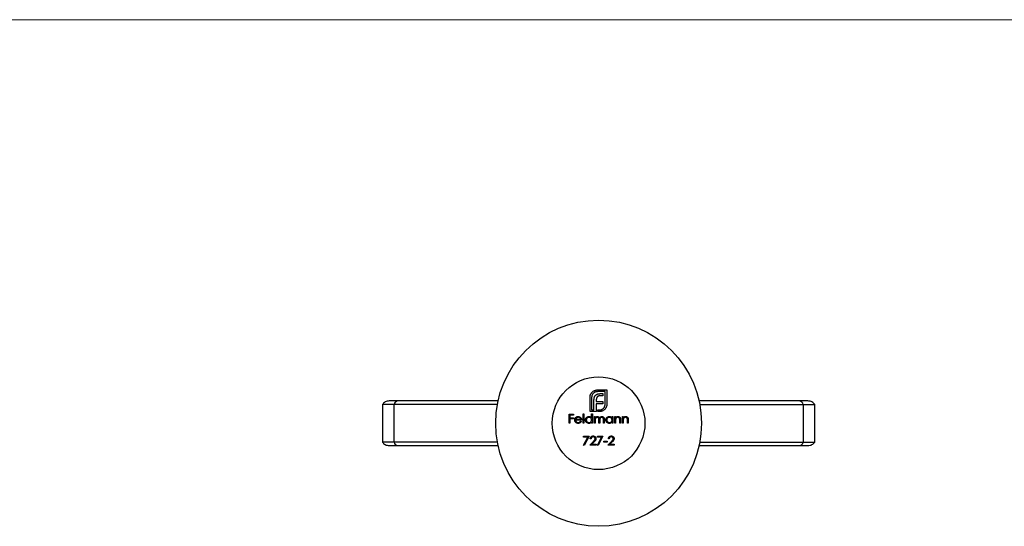
# Model space of a CAD drawing. Units: millimetres. Extents: x 10 to 584, y 10 to 410.
# Drawn here: x 154 to 297, y 336 to 410 of the extents above; entities that cross this region are included whole.
import ezdxf

# ---------------------------------------------------------------- set-up
doc = ezdxf.new("R2010")
doc.units = ezdxf.units.MM
doc.header["$LTSCALE"] = 2

msp = doc.modelspace()

# ---------------------------------------------------------------- linework, layer by layer
at = {"color": 7, "linetype": 'Continuous', "lineweight": 18}
msp.add_line((584, 410), (10, 410), dxfattribs=at)
at = {"color": 7, "linetype": 'Continuous', "lineweight": 25}
for p, q in [((237.69, 356.09), (239.07, 356.09)), ((239.07, 356.09), (239.07, 354.01)), ((208.83, 354.5), (208.68, 354.5)), ((236.62, 352.95), (236.62, 355.03)), ((236.86, 355.03), (236.86, 353.19)), ((237.2, 353.19), (237.2, 354.65)), ((237.54, 354.7), (237.54, 354.41)), ((238.82, 355.85), (237.69, 355.85)), ((238.5, 355.23), (238.07, 355.23)), ((238.12, 355.56), (238.5, 355.56)), ((238.5, 355.56), (238.5, 355.23)), ((238.82, 354.01), (238.82, 355.85)), ((267.06, 354.5), (266.91, 354.5)), ((206.37, 354), (206.37, 348.5)), ((208.05, 354), (206.37, 354)), ((223.12, 354), (208.05, 354)), ((208.05, 354), (208.05, 348.5)), ((236.86, 353.19), (237.2, 353.19)), ((237.54, 354.41), (238.5, 354.41)), ((237.54, 354.09), (237.54, 353.19)), ((238.5, 354.09), (237.54, 354.09)), ((237.54, 353.19), (237.55, 353.19)), ((237.55, 353.19), (237.55, 352.95)), ((237.77, 353.19), (238, 353.19)), ((237.77, 352.95), (237.77, 353.19)), ((238.5, 354.41), (238.5, 354.09)), ((252.61, 354), (267.68, 354)), ((267.68, 354), (267.68, 348.5)), ((267.68, 354), (269.37, 354)), ((269.37, 348.5), (269.37, 354)), ((233.59, 352.57), (234.23, 352.57)), ((233.59, 351.25), (233.59, 352.57)), ((233.7, 352.43), (233.7, 352.03)), ((234.23, 352.43), (233.7, 352.43)), ((233.7, 352.03), (234.23, 352.03)), ((233.7, 351.89), (233.7, 351.25)), ((234.23, 351.89), (233.7, 351.89)), ((234.23, 352.57), (234.23, 352.43)), ((234.23, 352.03), (234.23, 351.89)), ((235.38, 351.7), (234.52, 351.7)), ((234.53, 351.82), (235.27, 351.82)), ((235.6, 352.6), (235.72, 352.6)), ((235.6, 351.25), (235.6, 352.6)), ((235.72, 352.6), (235.72, 351.25)), ((237.55, 352.95), (236.62, 352.95)), ((236.86, 352.03), (236.86, 352.6)), ((236.86, 352.6), (236.98, 352.6)), ((236.98, 352.6), (236.98, 351.25)), ((237.25, 352.21), (237.37, 352.21)), ((237.25, 351.25), (237.25, 352.21)), ((237.37, 352.21), (237.37, 352.04)), ((237.37, 351.65), (237.37, 351.25)), ((238, 352.95), (237.77, 352.95)), ((237.91, 351.25), (237.91, 351.74)), ((238.03, 351.62), (238.03, 351.25)), ((238.57, 351.25), (238.57, 351.77)), ((238.69, 351.77), (238.69, 351.25)), ((239.83, 352.03), (239.83, 352.21)), ((239.83, 352.21), (239.95, 352.21)), ((239.95, 352.21), (239.95, 351.25)), ((240.22, 352.21), (240.34, 352.21)), ((240.22, 351.25), (240.22, 352.21)), ((240.34, 352.21), (240.34, 352.04)), ((240.34, 351.6), (240.34, 351.25)), ((240.95, 351.25), (240.95, 351.7)), ((241.07, 351.74), (241.07, 351.25)), ((241.34, 352.21), (241.46, 352.21)), ((241.34, 351.25), (241.34, 352.21)), ((241.46, 352.21), (241.46, 352.04)), ((241.46, 351.6), (241.46, 351.25)), ((242.07, 351.25), (242.07, 351.7)), ((242.18, 351.74), (242.18, 351.25)), ((233.7, 351.25), (233.59, 351.25)), ((235.23, 351.55), (235.33, 351.5)), ((235.72, 351.25), (235.6, 351.25)), ((236.86, 351.25), (236.86, 351.41)), ((236.98, 351.25), (236.86, 351.25)), ((237.37, 351.25), (237.25, 351.25)), ((238.03, 351.25), (237.91, 351.25)), ((238.69, 351.25), (238.57, 351.25)), ((239.83, 351.25), (239.83, 351.41)), ((239.95, 351.25), (239.83, 351.25)), ((240.34, 351.25), (240.22, 351.25)), ((241.07, 351.25), (240.95, 351.25)), ((241.46, 351.25), (241.34, 351.25)), ((242.18, 351.25), (242.07, 351.25)), ((235.66, 349.36), (236.48, 349.36)), ((235.66, 349.23), (235.66, 349.36)), ((236.28, 349.23), (235.66, 349.23)), ((235.68, 348.06), (236.28, 349.23)), ((236.48, 349.36), (235.78, 348.01)), ((236.77, 348.96), (236.65, 348.96)), ((237.7, 349.36), (238.51, 349.36)), ((237.7, 349.23), (237.7, 349.36)), ((238.31, 349.23), (237.7, 349.23)), ((237.72, 348.06), (238.31, 349.23)), ((238.51, 349.36), (237.82, 348.01)), ((239.41, 348.96), (239.29, 348.96)), ((208.05, 348.5), (206.37, 348.5)), ((223.12, 348.5), (208.05, 348.5)), ((208.68, 348), (208.83, 348)), ((235.78, 348.01), (235.68, 348.06)), ((236.6, 348.04), (237.11, 348.59)), ((237.5, 348.04), (236.6, 348.04)), ((237.21, 348.53), (236.88, 348.18)), ((236.88, 348.18), (237.5, 348.18)), ((237.5, 348.18), (237.5, 348.04)), ((237.82, 348.01), (237.72, 348.06)), ((238.63, 348.62), (239.14, 348.62)), ((238.63, 348.48), (238.63, 348.62)), ((239.14, 348.48), (238.63, 348.48)), ((239.14, 348.62), (239.14, 348.48)), ((239.24, 348.04), (239.76, 348.59)), ((240.14, 348.04), (239.24, 348.04)), ((239.86, 348.53), (239.53, 348.18)), ((239.53, 348.18), (240.14, 348.18)), ((240.14, 348.18), (240.14, 348.04)), ((252.61, 348.5), (267.68, 348.5)), ((266.91, 348), (267.06, 348)), ((267.68, 348.5), (269.37, 348.5))]:
    msp.add_line(p, q, dxfattribs=at)
for radius in [15, 6.75]:
    msp.add_circle((237.87, 351.25), radius, dxfattribs=at)
for centre, start, end in [((208.7, 353.84), 100.0916, 166.6485), ((267.04, 353.84), 13.3516, 79.9082), ((208.7, 348.65), 193.3516, 259.9082), ((267.04, 348.65), 280.0916, 346.6485)]:
    msp.add_arc(centre, 0.663, start, end, dxfattribs=at)
for points, knots in [([(236.78, 355.59), (236.8, 355.62), (236.85, 355.7), (236.94, 355.79), (237.04, 355.88), (237.12, 355.93), (237.16, 355.95)], [0, 0, 0, 0, 0.250231, 0.49812, 0.74656, 1, 1, 1, 1]), ([(237.16, 355.95), (237.2, 355.98), (237.28, 356.02), (237.41, 356.06), (237.54, 356.09), (237.64, 356.09), (237.69, 356.09)], [0, 0, 0, 0, 0.247883, 0.49298, 0.742751, 1, 1, 1, 1]), ([(207.35, 354.5), (207.25, 354.49), (207.05, 354.47), (206.77, 354.36), (206.54, 354.2), (206.42, 354.06), (206.37, 354)], [0, 0, 0, 0, 0.268127, 0.528248, 0.773703, 1, 1, 1, 1]), ([(208.58, 354.5), (208.4, 354.5), (208.04, 354.5), (207.64, 354.5), (207.39, 354.5), (207.37, 354.5), (207.37, 354.5)], [0, 0, 0, 0, 0.242108, 0.501126, 0.772785, 1, 1, 1, 1]), ([(223.26, 354.5), (222.91, 354.5), (221.99, 354.5), (220.4, 354.5), (218.43, 354.5), (216.21, 354.5), (213.79, 354.5), (211.19, 354.5), (209.48, 354.5), (208.58, 354.5)], [0, 0, 0, 0, 0.064911, 0.174117, 0.302306, 0.449321, 0.614904, 0.798654, 1, 1, 1, 1]), ([(223.26, 354.5), (223.11, 354.5), (222.14, 354.5), (220.8, 354.5), (219.36, 354.5), (218.58, 354.5), (217.69, 354.5), (216.65, 354.5), (215.45, 354.5), (214.07, 354.5), (212.51, 354.5), (210.76, 354.5), (209.49, 354.5), (208.83, 354.5)], [0, 0, 0, 0, 0.039558, 0.252684, 0.307732, 0.362669, 0.425048, 0.497629, 0.580311, 0.671225, 0.771607, 0.881272, 1, 1, 1, 1]), ([(236.62, 355.03), (236.62, 355.05), (236.62, 355.1), (236.63, 355.18), (236.64, 355.25), (236.65, 355.3), (236.66, 355.32)], [0, 0, 0, 0, 0.2514026, 0.5020704, 0.7510028, 1, 1, 1, 1]), ([(236.66, 355.32), (236.67, 355.34), (236.68, 355.39), (236.71, 355.46), (236.74, 355.52), (236.76, 355.56), (236.78, 355.59)], [0, 0, 0, 0, 0.252574, 0.504789, 0.751125, 1, 1, 1, 1]), ([(237.11, 355.6), (237.09, 355.58), (237.05, 355.54), (237, 355.48), (236.96, 355.41), (236.92, 355.34), (236.89, 355.27), (236.88, 355.19), (236.86, 355.11), (236.86, 355.05), (236.86, 355.03)], [0, 0, 0, 0, 0.129954, 0.255342, 0.378621, 0.500515, 0.622735, 0.745008, 0.871081, 1, 1, 1, 1]), ([(237.69, 355.85), (237.66, 355.84), (237.6, 355.84), (237.52, 355.83), (237.44, 355.81), (237.37, 355.79), (237.3, 355.75), (237.23, 355.71), (237.16, 355.66), (237.13, 355.62), (237.11, 355.6)], [0, 0, 0, 0, 0.1301676, 0.2555231, 0.3790298, 0.5002171, 0.6227426, 0.7453203, 0.8707858, 1, 1, 1, 1]), ([(237.2, 354.65), (237.2, 354.69), (237.2, 354.76), (237.21, 354.86), (237.23, 354.96), (237.25, 355.02), (237.26, 355.05)], [0, 0, 0, 0, 0.274916, 0.531869, 0.774208, 1, 1, 1, 1]), ([(237.26, 355.05), (237.27, 355.08), (237.29, 355.13), (237.33, 355.2), (237.37, 355.27), (237.41, 355.31), (237.43, 355.33)], [0, 0, 0, 0, 0.260648, 0.511856, 0.757745, 1, 1, 1, 1]), ([(237.43, 355.33), (237.45, 355.35), (237.49, 355.38), (237.56, 355.43), (237.63, 355.47), (237.69, 355.49), (237.72, 355.5)], [0, 0, 0, 0, 0.238846, 0.483132, 0.735778, 1, 1, 1, 1]), ([(237.58, 354.93), (237.57, 354.91), (237.56, 354.88), (237.55, 354.82), (237.54, 354.76), (237.54, 354.72), (237.54, 354.7)], [0, 0, 0, 0, 0.234137, 0.4766, 0.733556, 1, 1, 1, 1]), ([(237.68, 355.1), (237.67, 355.08), (237.65, 355.06), (237.62, 355.02), (237.6, 354.97), (237.58, 354.94), (237.58, 354.93)], [0, 0, 0, 0, 0.245589, 0.490506, 0.740629, 1, 1, 1, 1]), ([(237.84, 355.2), (237.83, 355.19), (237.8, 355.18), (237.75, 355.16), (237.72, 355.13), (237.69, 355.11), (237.68, 355.1)], [0, 0, 0, 0, 0.257074, 0.506527, 0.754684, 1, 1, 1, 1]), ([(237.72, 355.5), (237.75, 355.51), (237.81, 355.53), (237.91, 355.54), (238.01, 355.55), (238.09, 355.55), (238.12, 355.56)], [0, 0, 0, 0, 0.227657, 0.4694281, 0.7260056, 1, 1, 1, 1]), ([(238.07, 355.23), (238.05, 355.23), (238.01, 355.23), (237.95, 355.23), (237.89, 355.22), (237.86, 355.21), (237.84, 355.2)], [0, 0, 0, 0, 0.266397, 0.520201, 0.765904, 1, 1, 1, 1]), ([(267.15, 354.5), (266.4, 354.5), (264.95, 354.5), (262.79, 354.5), (260.83, 354.5), (259.17, 354.5), (257.82, 354.5), (256.75, 354.5), (255.8, 354.5), (254.74, 354.5), (253.64, 354.5), (252.83, 354.5), (252.5, 354.5)], [0, 0, 0, 0, 0.1715, 0.325898, 0.462774, 0.581835, 0.662755, 0.732491, 0.791003, 0.847598, 0.937893, 1, 1, 1, 1]), ([(266.91, 354.5), (266.06, 354.5), (264.47, 354.5), (262.31, 354.5), (260.47, 354.5), (258.93, 354.5), (257.68, 354.5), (256.62, 354.5), (255.68, 354.5), (254.77, 354.5), (253.69, 354.5), (252.96, 354.5), (252.5, 354.5)], [0, 0, 0, 0, 0.152466, 0.289568, 0.410858, 0.515989, 0.604693, 0.676544, 0.745383, 0.815032, 0.885482, 1, 1, 1, 1]), ([(268.37, 354.5), (268.36, 354.5), (268.35, 354.5), (268.1, 354.5), (267.7, 354.5), (267.33, 354.5), (267.15, 354.5)], [0, 0, 0, 0, 0.227215, 0.498874, 0.757892, 1, 1, 1, 1]), ([(269.37, 354), (269.31, 354.06), (269.2, 354.2), (268.96, 354.36), (268.69, 354.47), (268.48, 354.49), (268.38, 354.5)], [0, 0, 0, 0, 0.226297, 0.471752, 0.731873, 1, 1, 1, 1]), ([(238, 353.19), (238.03, 353.19), (238.08, 353.2), (238.16, 353.21), (238.24, 353.22), (238.31, 353.25), (238.39, 353.28), (238.45, 353.33), (238.52, 353.37), (238.56, 353.41), (238.58, 353.43)], [0, 0, 0, 0, 0.1304902, 0.2570045, 0.3808172, 0.5023049, 0.6242766, 0.7466373, 0.8718179, 1, 1, 1, 1]), ([(238.56, 353.11), (238.54, 353.09), (238.5, 353.07), (238.43, 353.04), (238.37, 353.01), (238.32, 353), (238.3, 352.99)], [0, 0, 0, 0, 0.2488753, 0.4952112, 0.7474263, 1, 1, 1, 1]), ([(238.93, 353.49), (238.91, 353.45), (238.86, 353.37), (238.77, 353.27), (238.67, 353.18), (238.6, 353.13), (238.56, 353.11)], [0, 0, 0, 0, 0.256204, 0.504412, 0.75207, 1, 1, 1, 1]), ([(238.58, 353.43), (238.6, 353.45), (238.64, 353.49), (238.69, 353.56), (238.73, 353.63), (238.76, 353.7), (238.79, 353.77), (238.81, 353.85), (238.82, 353.93), (238.82, 353.98), (238.82, 354.01)], [0, 0, 0, 0, 0.130632, 0.256062, 0.379449, 0.501939, 0.624027, 0.746533, 0.871852, 1, 1, 1, 1]), ([(239.07, 354.01), (239.07, 353.97), (239.06, 353.87), (239.04, 353.74), (238.99, 353.61), (238.95, 353.53), (238.93, 353.49)], [0, 0, 0, 0, 0.255507, 0.504692, 0.751467, 1, 1, 1, 1]), ([(234.4, 351.73), (234.4, 351.74), (234.4, 351.77), (234.41, 351.81), (234.42, 351.86), (234.43, 351.9), (234.44, 351.94), (234.46, 351.98), (234.49, 352.01), (234.5, 352.04), (234.51, 352.05)], [0, 0, 0, 0, 0.128045, 0.253768, 0.377428, 0.500551, 0.623296, 0.746578, 0.872348, 1, 1, 1, 1]), ([(234.89, 351.23), (234.87, 351.23), (234.83, 351.23), (234.78, 351.24), (234.73, 351.25), (234.68, 351.27), (234.64, 351.29), (234.6, 351.31), (234.56, 351.35), (234.53, 351.38), (234.5, 351.42), (234.47, 351.46), (234.45, 351.5), (234.43, 351.54), (234.42, 351.59), (234.41, 351.63), (234.4, 351.68), (234.4, 351.71), (234.4, 351.73)], [0, 0, 0, 0, 0.071579, 0.139629, 0.204797, 0.268135, 0.329814, 0.391301, 0.453434, 0.516552, 0.579631, 0.641119, 0.701294, 0.76081, 0.819932, 0.87892, 0.938983, 1, 1, 1, 1]), ([(234.51, 352.05), (234.52, 352.06), (234.55, 352.09), (234.59, 352.13), (234.63, 352.16), (234.68, 352.19), (234.73, 352.21), (234.78, 352.22), (234.83, 352.23), (234.87, 352.23), (234.89, 352.23)], [0, 0, 0, 0, 0.1288353, 0.2535893, 0.3746433, 0.49534, 0.6163248, 0.7397593, 0.8668423, 1, 1, 1, 1]), ([(234.52, 351.7), (234.52, 351.69), (234.52, 351.67), (234.53, 351.63), (234.53, 351.59), (234.55, 351.56), (234.56, 351.53), (234.58, 351.5), (234.6, 351.47), (234.62, 351.45), (234.65, 351.42), (234.68, 351.4), (234.7, 351.39), (234.74, 351.37), (234.77, 351.36), (234.8, 351.35), (234.84, 351.35), (234.86, 351.35), (234.87, 351.35)], [0, 0, 0, 0, 0.068385, 0.134476, 0.198391, 0.260753, 0.321829, 0.383037, 0.444653, 0.507398, 0.569825, 0.630778, 0.690929, 0.750945, 0.811049, 0.872331, 0.935004, 1, 1, 1, 1]), ([(234.65, 352.02), (234.64, 352.01), (234.63, 352), (234.61, 351.98), (234.59, 351.96), (234.58, 351.94), (234.57, 351.91), (234.55, 351.88), (234.54, 351.85), (234.53, 351.83), (234.53, 351.82)], [0, 0, 0, 0, 0.109984, 0.22258, 0.3385, 0.458709, 0.585535, 0.717518, 0.854667, 1, 1, 1, 1]), ([(234.9, 352.11), (234.88, 352.11), (234.86, 352.11), (234.83, 352.11), (234.79, 352.1), (234.76, 352.09), (234.73, 352.08), (234.7, 352.06), (234.67, 352.04), (234.66, 352.03), (234.65, 352.02)], [0, 0, 0, 0, 0.131092, 0.259141, 0.384162, 0.505992, 0.629098, 0.750669, 0.874039, 1, 1, 1, 1]), ([(234.89, 352.23), (234.91, 352.23), (234.95, 352.23), (235, 352.22), (235.06, 352.2), (235.11, 352.18), (235.16, 352.16), (235.2, 352.12), (235.24, 352.08), (235.27, 352.05), (235.28, 352.04)], [0, 0, 0, 0, 0.13204, 0.259033, 0.38188, 0.502258, 0.622752, 0.744743, 0.870109, 1, 1, 1, 1]), ([(235.27, 351.82), (235.26, 351.84), (235.25, 351.87), (235.24, 351.91), (235.22, 351.95), (235.19, 351.98), (235.17, 352.01), (235.14, 352.03), (235.1, 352.06), (235.06, 352.08), (235.02, 352.09), (234.98, 352.1), (234.94, 352.11), (234.91, 352.11), (234.9, 352.11)], [0, 0, 0, 0, 0.0962401, 0.1852313, 0.2675005, 0.3444004, 0.4195949, 0.4968906, 0.5766379, 0.6602679, 0.7453866, 0.8300403, 0.9144742, 1, 1, 1, 1]), ([(235.28, 352.04), (235.29, 352.03), (235.3, 352.01), (235.32, 351.97), (235.34, 351.93), (235.36, 351.89), (235.37, 351.84), (235.38, 351.8), (235.38, 351.75), (235.38, 351.72), (235.38, 351.7)], [0, 0, 0, 0, 0.118522, 0.236255, 0.356174, 0.47725, 0.60154, 0.729618, 0.862158, 1, 1, 1, 1]), ([(235.96, 351.73), (235.96, 351.75), (235.96, 351.78), (235.97, 351.83), (235.98, 351.88), (236, 351.92), (236.02, 351.97), (236.04, 352.01), (236.07, 352.05), (236.11, 352.08), (236.15, 352.12), (236.19, 352.15), (236.23, 352.17), (236.27, 352.19), (236.32, 352.21), (236.37, 352.22), (236.42, 352.23), (236.45, 352.23), (236.47, 352.23)], [0, 0, 0, 0, 0.063775, 0.126079, 0.186904, 0.247574, 0.308003, 0.369132, 0.432033, 0.496791, 0.561611, 0.624914, 0.686726, 0.748079, 0.809582, 0.871631, 0.934886, 1, 1, 1, 1]), ([(236.46, 351.23), (236.45, 351.23), (236.41, 351.23), (236.36, 351.24), (236.32, 351.25), (236.27, 351.26), (236.23, 351.29), (236.19, 351.31), (236.15, 351.34), (236.11, 351.37), (236.07, 351.41), (236.04, 351.45), (236.02, 351.49), (236, 351.54), (235.98, 351.58), (235.97, 351.63), (235.96, 351.68), (235.96, 351.71), (235.96, 351.73)], [0, 0, 0, 0, 0.06462, 0.127433, 0.189004, 0.24993, 0.310668, 0.372329, 0.434939, 0.499576, 0.564191, 0.626735, 0.688109, 0.749294, 0.810331, 0.871901, 0.935046, 1, 1, 1, 1]), ([(236.47, 352.11), (236.45, 352.11), (236.42, 352.11), (236.37, 352.1), (236.32, 352.08), (236.27, 352.06), (236.23, 352.03), (236.19, 352), (236.16, 351.96), (236.13, 351.92), (236.11, 351.88), (236.09, 351.83), (236.08, 351.78), (236.08, 351.75), (236.08, 351.73)], [0, 0, 0, 0, 0.085921, 0.169593, 0.252476, 0.336244, 0.419505, 0.502036, 0.584775, 0.669846, 0.754185, 0.836658, 0.91801, 1, 1, 1, 1]), ([(236.08, 351.73), (236.08, 351.71), (236.08, 351.68), (236.09, 351.63), (236.11, 351.58), (236.13, 351.54), (236.16, 351.5), (236.19, 351.46), (236.23, 351.43), (236.28, 351.4), (236.32, 351.37), (236.37, 351.36), (236.42, 351.35), (236.45, 351.35), (236.47, 351.35)], [0, 0, 0, 0, 0.081589, 0.162859, 0.245484, 0.330807, 0.416493, 0.499893, 0.583048, 0.667158, 0.751312, 0.833785, 0.916256, 1, 1, 1, 1]), ([(236.47, 352.23), (236.49, 352.23), (236.53, 352.23), (236.58, 352.22), (236.64, 352.2), (236.69, 352.18), (236.74, 352.15), (236.78, 352.12), (236.82, 352.07), (236.85, 352.04), (236.86, 352.03)], [0, 0, 0, 0, 0.128884, 0.252985, 0.3742104, 0.4941015, 0.6147528, 0.7385111, 0.8662425, 1, 1, 1, 1]), ([(236.86, 351.73), (236.86, 351.74), (236.86, 351.77), (236.85, 351.81), (236.84, 351.84), (236.83, 351.88), (236.82, 351.91), (236.8, 351.94), (236.77, 351.97), (236.75, 352), (236.72, 352.03), (236.69, 352.05), (236.66, 352.07), (236.62, 352.08), (236.59, 352.1), (236.55, 352.1), (236.51, 352.11), (236.48, 352.11), (236.47, 352.11)], [0, 0, 0, 0, 0.065634, 0.129188, 0.191219, 0.251913, 0.312507, 0.373494, 0.435152, 0.498741, 0.562095, 0.624187, 0.685476, 0.746097, 0.807612, 0.869967, 0.933951, 1, 1, 1, 1]), ([(236.47, 351.35), (236.49, 351.35), (236.52, 351.35), (236.57, 351.36), (236.62, 351.37), (236.67, 351.4), (236.71, 351.42), (236.75, 351.46), (236.78, 351.49), (236.81, 351.53), (236.83, 351.58), (236.85, 351.62), (236.86, 351.68), (236.86, 351.71), (236.86, 351.73)], [0, 0, 0, 0, 0.084802, 0.168664, 0.252552, 0.33824, 0.423103, 0.505556, 0.586176, 0.667136, 0.748499, 0.830452, 0.913456, 1, 1, 1, 1]), ([(237.37, 352.04), (237.38, 352.06), (237.4, 352.09), (237.43, 352.12), (237.47, 352.16), (237.49, 352.17), (237.5, 352.18)], [0, 0, 0, 0, 0.2835948, 0.5433948, 0.7806456, 1, 1, 1, 1]), ([(237.68, 352.11), (237.67, 352.11), (237.64, 352.11), (237.6, 352.1), (237.56, 352.08), (237.52, 352.06), (237.48, 352.03), (237.45, 352), (237.42, 351.96), (237.41, 351.93), (237.4, 351.9), (237.39, 351.87), (237.38, 351.84), (237.38, 351.81), (237.37, 351.77), (237.37, 351.74), (237.37, 351.7), (237.37, 351.67), (237.37, 351.65)], [0, 0, 0, 0, 0.068677, 0.136871, 0.206114, 0.277538, 0.349772, 0.421251, 0.492911, 0.567027, 0.606614, 0.649704, 0.697303, 0.749086, 0.804881, 0.865485, 0.930237, 1, 1, 1, 1]), ([(237.5, 352.18), (237.52, 352.19), (237.55, 352.2), (237.6, 352.22), (237.65, 352.23), (237.68, 352.23), (237.7, 352.23)], [0, 0, 0, 0, 0.253734, 0.503035, 0.750014, 1, 1, 1, 1]), ([(237.91, 351.74), (237.91, 351.75), (237.91, 351.78), (237.91, 351.82), (237.91, 351.85), (237.91, 351.88), (237.9, 351.91), (237.9, 351.93), (237.89, 351.96), (237.89, 351.98), (237.88, 352), (237.86, 352.03), (237.84, 352.05), (237.81, 352.07), (237.78, 352.09), (237.75, 352.1), (237.72, 352.11), (237.69, 352.11), (237.68, 352.11)], [0, 0, 0, 0, 0.08253, 0.158779, 0.227738, 0.289946, 0.345499, 0.393896, 0.436374, 0.472122, 0.536384, 0.599078, 0.661948, 0.726311, 0.791771, 0.858647, 0.927305, 1, 1, 1, 1]), ([(237.7, 352.23), (237.71, 352.23), (237.74, 352.23), (237.77, 352.22), (237.8, 352.21), (237.84, 352.2), (237.87, 352.19), (237.89, 352.17), (237.92, 352.15), (237.94, 352.13), (237.96, 352.1), (237.98, 352.07), (238, 352.04), (238, 352.01), (238.01, 352)], [0, 0, 0, 0, 0.084152, 0.166532, 0.248836, 0.331246, 0.412957, 0.490494, 0.566156, 0.639987, 0.716765, 0.802144, 0.895833, 1, 1, 1, 1]), ([(238.3, 352.99), (238.27, 352.98), (238.22, 352.97), (238.15, 352.96), (238.07, 352.95), (238.02, 352.95), (238, 352.95)], [0, 0, 0, 0, 0.247387, 0.494748, 0.745943, 1, 1, 1, 1]), ([(238.01, 352), (238.01, 352.01), (238.02, 352.02), (238.04, 352.05), (238.06, 352.07), (238.08, 352.1), (238.1, 352.12), (238.12, 352.14), (238.14, 352.15), (238.17, 352.18), (238.21, 352.2), (238.26, 352.22), (238.31, 352.23), (238.35, 352.23), (238.36, 352.23)], [0, 0, 0, 0, 0.0717661, 0.1412255, 0.2091159, 0.2748397, 0.3394829, 0.4024763, 0.4649419, 0.5268326, 0.6474148, 0.7655615, 0.8816151, 1, 1, 1, 1]), ([(238.34, 352.11), (238.33, 352.11), (238.3, 352.11), (238.26, 352.1), (238.21, 352.08), (238.18, 352.06), (238.14, 352.03), (238.11, 352), (238.08, 351.96), (238.07, 351.92), (238.06, 351.89), (238.05, 351.86), (238.04, 351.83), (238.04, 351.8), (238.03, 351.76), (238.03, 351.72), (238.03, 351.67), (238.03, 351.64), (238.03, 351.62)], [0, 0, 0, 0, 0.068158, 0.134707, 0.201865, 0.270788, 0.340024, 0.408083, 0.476813, 0.547346, 0.58564, 0.628865, 0.677153, 0.730803, 0.789807, 0.854325, 0.924365, 1, 1, 1, 1]), ([(238.57, 351.77), (238.57, 351.78), (238.57, 351.81), (238.57, 351.84), (238.57, 351.87), (238.57, 351.9), (238.56, 351.92), (238.56, 351.95), (238.56, 351.97), (238.55, 351.99), (238.54, 352.01), (238.52, 352.04), (238.5, 352.06), (238.47, 352.08), (238.44, 352.09), (238.41, 352.1), (238.38, 352.11), (238.36, 352.11), (238.34, 352.11)], [0, 0, 0, 0, 0.078343, 0.150563, 0.216151, 0.27568, 0.328707, 0.375904, 0.417302, 0.452693, 0.517265, 0.581217, 0.645322, 0.712024, 0.78013, 0.850218, 0.922649, 1, 1, 1, 1]), ([(238.36, 352.23), (238.38, 352.23), (238.41, 352.23), (238.46, 352.22), (238.5, 352.2), (238.54, 352.18), (238.58, 352.15), (238.61, 352.12), (238.63, 352.08), (238.65, 352.05), (238.66, 352.01), (238.67, 351.99), (238.68, 351.96), (238.68, 351.93), (238.69, 351.89), (238.69, 351.85), (238.69, 351.81), (238.69, 351.78), (238.69, 351.77)], [0, 0, 0, 0, 0.075604, 0.147965, 0.218797, 0.28947, 0.359724, 0.429708, 0.500497, 0.574429, 0.613947, 0.657155, 0.703973, 0.754939, 0.809707, 0.868833, 0.932385, 1, 1, 1, 1]), ([(238.93, 351.73), (238.93, 351.75), (238.93, 351.78), (238.94, 351.83), (238.95, 351.88), (238.97, 351.92), (238.99, 351.97), (239.01, 352.01), (239.04, 352.05), (239.08, 352.08), (239.11, 352.12), (239.16, 352.15), (239.2, 352.17), (239.24, 352.19), (239.29, 352.21), (239.34, 352.22), (239.39, 352.23), (239.42, 352.23), (239.44, 352.23)], [0, 0, 0, 0, 0.063775, 0.126079, 0.186904, 0.247574, 0.308003, 0.369132, 0.432033, 0.496791, 0.561611, 0.624914, 0.686726, 0.748079, 0.809582, 0.871631, 0.934886, 1, 1, 1, 1]), ([(239.43, 351.23), (239.42, 351.23), (239.38, 351.23), (239.33, 351.24), (239.28, 351.25), (239.24, 351.26), (239.2, 351.29), (239.15, 351.31), (239.11, 351.34), (239.08, 351.37), (239.04, 351.41), (239.01, 351.45), (238.99, 351.49), (238.96, 351.54), (238.95, 351.58), (238.94, 351.63), (238.93, 351.68), (238.93, 351.71), (238.93, 351.73)], [0, 0, 0, 0, 0.06462, 0.127433, 0.189004, 0.24993, 0.310668, 0.372329, 0.434939, 0.499576, 0.564191, 0.626735, 0.688109, 0.749294, 0.810331, 0.871901, 0.935046, 1, 1, 1, 1]), ([(239.44, 352.11), (239.42, 352.11), (239.39, 352.11), (239.34, 352.1), (239.29, 352.08), (239.24, 352.06), (239.2, 352.03), (239.16, 352), (239.13, 351.96), (239.1, 351.92), (239.08, 351.88), (239.06, 351.83), (239.05, 351.78), (239.05, 351.75), (239.05, 351.73)], [0, 0, 0, 0, 0.085921, 0.169593, 0.252476, 0.336244, 0.419505, 0.502036, 0.584775, 0.669846, 0.754185, 0.836658, 0.91801, 1, 1, 1, 1]), ([(239.05, 351.73), (239.05, 351.71), (239.05, 351.68), (239.06, 351.63), (239.08, 351.58), (239.1, 351.54), (239.13, 351.5), (239.16, 351.46), (239.2, 351.43), (239.24, 351.4), (239.29, 351.37), (239.34, 351.36), (239.39, 351.35), (239.42, 351.35), (239.44, 351.35)], [0, 0, 0, 0, 0.0815893, 0.1628589, 0.2454837, 0.3308071, 0.4164934, 0.4998932, 0.5830482, 0.6671579, 0.7513119, 0.8337848, 0.9162565, 1, 1, 1, 1]), ([(239.44, 352.23), (239.46, 352.23), (239.49, 352.23), (239.55, 352.22), (239.6, 352.2), (239.66, 352.18), (239.7, 352.16), (239.75, 352.12), (239.79, 352.08), (239.82, 352.05), (239.83, 352.03)], [0, 0, 0, 0, 0.129862, 0.254654, 0.376015, 0.495255, 0.614798, 0.738106, 0.865196, 1, 1, 1, 1]), ([(239.83, 351.73), (239.83, 351.74), (239.83, 351.77), (239.82, 351.81), (239.81, 351.84), (239.8, 351.88), (239.78, 351.91), (239.76, 351.94), (239.74, 351.97), (239.72, 352), (239.69, 352.03), (239.66, 352.05), (239.62, 352.07), (239.59, 352.08), (239.55, 352.1), (239.52, 352.1), (239.48, 352.11), (239.45, 352.11), (239.44, 352.11)], [0, 0, 0, 0, 0.065634, 0.129188, 0.191219, 0.251913, 0.312507, 0.373494, 0.435152, 0.498741, 0.562095, 0.624187, 0.685476, 0.746097, 0.807612, 0.869967, 0.933951, 1, 1, 1, 1]), ([(239.44, 351.35), (239.45, 351.35), (239.49, 351.35), (239.54, 351.36), (239.59, 351.37), (239.63, 351.4), (239.68, 351.42), (239.72, 351.46), (239.75, 351.49), (239.78, 351.53), (239.8, 351.58), (239.82, 351.62), (239.83, 351.68), (239.83, 351.71), (239.83, 351.73)], [0, 0, 0, 0, 0.084802, 0.168664, 0.252552, 0.33824, 0.423103, 0.505556, 0.586176, 0.667136, 0.748499, 0.830452, 0.913456, 1, 1, 1, 1]), ([(240.34, 352.04), (240.35, 352.05), (240.37, 352.08), (240.41, 352.13), (240.46, 352.16), (240.5, 352.18), (240.55, 352.2), (240.6, 352.22), (240.65, 352.23), (240.69, 352.23), (240.7, 352.23)], [0, 0, 0, 0, 0.140976, 0.2735688, 0.3989883, 0.5199298, 0.63811, 0.7565889, 0.8768598, 1, 1, 1, 1]), ([(240.35, 351.85), (240.35, 351.85), (240.35, 351.83), (240.35, 351.81), (240.34, 351.78), (240.34, 351.75), (240.34, 351.72), (240.34, 351.68), (240.34, 351.64), (240.34, 351.61), (240.34, 351.6)], [0, 0, 0, 0, 0.076995, 0.167615, 0.271052, 0.38946, 0.520843, 0.666399, 0.826094, 1, 1, 1, 1]), ([(240.68, 352.11), (240.67, 352.11), (240.66, 352.11), (240.63, 352.11), (240.6, 352.1), (240.57, 352.09), (240.55, 352.08), (240.52, 352.07), (240.5, 352.05), (240.48, 352.04), (240.45, 352.02), (240.43, 352), (240.42, 351.98), (240.4, 351.96), (240.39, 351.93), (240.37, 351.91), (240.36, 351.88), (240.36, 351.86), (240.35, 351.85)], [0, 0, 0, 0, 0.0639861, 0.1266269, 0.1889844, 0.2502302, 0.3123512, 0.3745736, 0.4381475, 0.5029204, 0.5679741, 0.6307713, 0.6929346, 0.7543975, 0.8152184, 0.8761169, 0.9380146, 1, 1, 1, 1]), ([(240.93, 351.92), (240.93, 351.94), (240.92, 351.96), (240.9, 352), (240.88, 352.04), (240.85, 352.06), (240.81, 352.09), (240.77, 352.1), (240.73, 352.11), (240.7, 352.11), (240.68, 352.11)], [0, 0, 0, 0, 0.13552, 0.260833, 0.378476, 0.493178, 0.609281, 0.729981, 0.859261, 1, 1, 1, 1]), ([(240.7, 352.23), (240.72, 352.23), (240.76, 352.23), (240.81, 352.22), (240.86, 352.2), (240.9, 352.18), (240.94, 352.15), (240.97, 352.11), (241, 352.07), (241.02, 352.03), (241.04, 352), (241.04, 351.97), (241.05, 351.94), (241.06, 351.91), (241.06, 351.87), (241.06, 351.83), (241.07, 351.79), (241.07, 351.76), (241.07, 351.74)], [0, 0, 0, 0, 0.07724, 0.151178, 0.223488, 0.295543, 0.366976, 0.437131, 0.507044, 0.57856, 0.616614, 0.658756, 0.704491, 0.754803, 0.809332, 0.868274, 0.932073, 1, 1, 1, 1]), ([(240.95, 351.7), (240.95, 351.71), (240.95, 351.74), (240.95, 351.77), (240.95, 351.81), (240.94, 351.84), (240.94, 351.86), (240.94, 351.89), (240.94, 351.9), (240.93, 351.92), (240.93, 351.92)], [0, 0, 0, 0, 0.17885, 0.34211, 0.489826, 0.623254, 0.74008, 0.841483, 0.928908, 1, 1, 1, 1]), ([(241.46, 352.04), (241.47, 352.05), (241.49, 352.08), (241.53, 352.13), (241.58, 352.16), (241.62, 352.18), (241.67, 352.2), (241.72, 352.22), (241.77, 352.23), (241.81, 352.23), (241.82, 352.23)], [0, 0, 0, 0, 0.140976, 0.2735688, 0.3989883, 0.5199298, 0.63811, 0.7565889, 0.8768598, 1, 1, 1, 1]), ([(241.47, 351.85), (241.47, 351.85), (241.47, 351.83), (241.47, 351.81), (241.46, 351.78), (241.46, 351.75), (241.46, 351.72), (241.46, 351.68), (241.46, 351.64), (241.46, 351.61), (241.46, 351.6)], [0, 0, 0, 0, 0.076995, 0.167615, 0.271052, 0.38946, 0.520843, 0.666399, 0.826094, 1, 1, 1, 1]), ([(241.8, 352.11), (241.79, 352.11), (241.77, 352.11), (241.75, 352.11), (241.72, 352.1), (241.69, 352.09), (241.67, 352.08), (241.64, 352.07), (241.62, 352.05), (241.59, 352.04), (241.57, 352.02), (241.55, 352), (241.53, 351.98), (241.52, 351.96), (241.5, 351.93), (241.49, 351.91), (241.48, 351.88), (241.48, 351.86), (241.47, 351.85)], [0, 0, 0, 0, 0.063986, 0.126627, 0.188984, 0.25023, 0.312351, 0.374574, 0.438148, 0.50292, 0.567974, 0.630771, 0.692935, 0.754398, 0.815218, 0.876117, 0.938015, 1, 1, 1, 1]), ([(242.05, 351.92), (242.05, 351.94), (242.04, 351.96), (242.02, 352), (242, 352.04), (241.97, 352.06), (241.93, 352.09), (241.89, 352.1), (241.85, 352.11), (241.82, 352.11), (241.8, 352.11)], [0, 0, 0, 0, 0.13552, 0.260833, 0.378476, 0.493178, 0.609281, 0.729981, 0.859261, 1, 1, 1, 1]), ([(241.82, 352.23), (241.84, 352.23), (241.88, 352.23), (241.93, 352.22), (241.98, 352.2), (242.02, 352.18), (242.06, 352.15), (242.09, 352.11), (242.12, 352.07), (242.14, 352.03), (242.15, 352), (242.16, 351.97), (242.17, 351.94), (242.18, 351.91), (242.18, 351.87), (242.18, 351.83), (242.18, 351.79), (242.18, 351.76), (242.18, 351.74)], [0, 0, 0, 0, 0.07724, 0.151178, 0.223488, 0.295543, 0.366976, 0.437131, 0.507044, 0.57856, 0.616614, 0.658756, 0.704491, 0.754803, 0.809332, 0.868274, 0.932073, 1, 1, 1, 1]), ([(242.07, 351.7), (242.07, 351.71), (242.07, 351.74), (242.07, 351.77), (242.06, 351.81), (242.06, 351.84), (242.06, 351.86), (242.06, 351.89), (242.06, 351.9), (242.05, 351.92), (242.05, 351.92)], [0, 0, 0, 0, 0.17885, 0.34211, 0.489826, 0.623254, 0.74008, 0.841483, 0.928908, 1, 1, 1, 1]), ([(234.87, 351.35), (234.88, 351.35), (234.91, 351.35), (234.94, 351.35), (234.98, 351.36), (235.01, 351.37), (235.04, 351.38), (235.07, 351.4), (235.1, 351.41), (235.13, 351.43), (235.15, 351.45), (235.18, 351.48), (235.2, 351.51), (235.22, 351.54), (235.23, 351.55)], [0, 0, 0, 0, 0.0825923, 0.1638789, 0.2456587, 0.3277257, 0.40861, 0.4857491, 0.5591691, 0.6302685, 0.705306, 0.792065, 0.8897964, 1, 1, 1, 1]), ([(235.33, 351.5), (235.32, 351.48), (235.31, 351.45), (235.28, 351.41), (235.25, 351.38), (235.22, 351.35), (235.18, 351.32), (235.15, 351.29), (235.11, 351.27), (235.07, 351.26), (235.03, 351.24), (234.98, 351.24), (234.94, 351.23), (234.9, 351.23), (234.89, 351.23)], [0, 0, 0, 0, 0.0933699, 0.1816608, 0.2658742, 0.3463548, 0.4245999, 0.5019032, 0.5799921, 0.6584434, 0.7386722, 0.8218941, 0.9088008, 1, 1, 1, 1]), ([(236.86, 351.41), (236.85, 351.4), (236.82, 351.37), (236.78, 351.33), (236.73, 351.3), (236.68, 351.27), (236.63, 351.25), (236.58, 351.24), (236.52, 351.23), (236.48, 351.23), (236.46, 351.23)], [0, 0, 0, 0, 0.134298, 0.262085, 0.38627, 0.507165, 0.6273, 0.748145, 0.87237, 1, 1, 1, 1]), ([(239.83, 351.41), (239.81, 351.4), (239.79, 351.37), (239.74, 351.33), (239.7, 351.3), (239.65, 351.27), (239.6, 351.25), (239.55, 351.24), (239.49, 351.23), (239.45, 351.23), (239.43, 351.23)], [0, 0, 0, 0, 0.134298, 0.262085, 0.38627, 0.507165, 0.6273, 0.748145, 0.87237, 1, 1, 1, 1]), ([(236.65, 348.96), (236.65, 348.97), (236.65, 349), (236.66, 349.05), (236.67, 349.09), (236.68, 349.13), (236.7, 349.17), (236.72, 349.21), (236.75, 349.24), (236.78, 349.27), (236.81, 349.3), (236.84, 349.33), (236.88, 349.35), (236.91, 349.37), (236.95, 349.38), (236.99, 349.39), (237.04, 349.4), (237.06, 349.4), (237.08, 349.4)], [0, 0, 0, 0, 0.068791, 0.135103, 0.198979, 0.261904, 0.323495, 0.385195, 0.446969, 0.509765, 0.572251, 0.633405, 0.693251, 0.752583, 0.812579, 0.873275, 0.93555, 1, 1, 1, 1]), ([(237.07, 349.26), (237.06, 349.26), (237.04, 349.26), (237.01, 349.26), (236.98, 349.25), (236.96, 349.24), (236.93, 349.23), (236.91, 349.22), (236.88, 349.2), (236.86, 349.18), (236.84, 349.16), (236.82, 349.14), (236.81, 349.11), (236.8, 349.09), (236.78, 349.06), (236.78, 349.02), (236.77, 348.99), (236.77, 348.97), (236.77, 348.96)], [0, 0, 0, 0, 0.064439, 0.126547, 0.186887, 0.245878, 0.304041, 0.362191, 0.420976, 0.48066, 0.5406, 0.600689, 0.661936, 0.724443, 0.789038, 0.856314, 0.926352, 1, 1, 1, 1]), ([(237.36, 348.99), (237.36, 349), (237.36, 349.02), (237.35, 349.05), (237.35, 349.07), (237.34, 349.1), (237.33, 349.12), (237.31, 349.14), (237.3, 349.16), (237.28, 349.18), (237.26, 349.2), (237.23, 349.22), (237.21, 349.23), (237.18, 349.24), (237.16, 349.25), (237.13, 349.26), (237.1, 349.26), (237.08, 349.26), (237.07, 349.26)], [0, 0, 0, 0, 0.0619654, 0.1221219, 0.1809885, 0.2399332, 0.2999058, 0.3599888, 0.4217757, 0.4865758, 0.5515348, 0.6150175, 0.6772586, 0.73973, 0.8030501, 0.8664951, 0.9319735, 1, 1, 1, 1]), ([(237.08, 349.4), (237.09, 349.4), (237.12, 349.4), (237.16, 349.39), (237.2, 349.38), (237.24, 349.37), (237.28, 349.35), (237.31, 349.33), (237.34, 349.31), (237.37, 349.28), (237.39, 349.25), (237.42, 349.22), (237.44, 349.19), (237.45, 349.15), (237.46, 349.12), (237.47, 349.08), (237.48, 349.04), (237.48, 349.02), (237.48, 349)], [0, 0, 0, 0, 0.0694755, 0.1365168, 0.2007888, 0.2638297, 0.325735, 0.3872907, 0.4495092, 0.5129678, 0.5762752, 0.6375801, 0.6979026, 0.7571721, 0.8165985, 0.8766532, 0.9372896, 1, 1, 1, 1]), ([(237.11, 348.59), (237.12, 348.6), (237.15, 348.63), (237.18, 348.66), (237.21, 348.7), (237.24, 348.73), (237.26, 348.76), (237.28, 348.78), (237.3, 348.81), (237.32, 348.83), (237.33, 348.87), (237.35, 348.91), (237.36, 348.95), (237.36, 348.98), (237.36, 348.99)], [0, 0, 0, 0, 0.110803, 0.212829, 0.306101, 0.390647, 0.466924, 0.534481, 0.593587, 0.644557, 0.7362, 0.825024, 0.911986, 1, 1, 1, 1]), ([(237.48, 349), (237.48, 348.99), (237.48, 348.95), (237.47, 348.9), (237.45, 348.84), (237.43, 348.8), (237.41, 348.77), (237.39, 348.74), (237.37, 348.71), (237.34, 348.68), (237.31, 348.64), (237.28, 348.61), (237.25, 348.57), (237.22, 348.54), (237.21, 348.53)], [0, 0, 0, 0, 0.098702, 0.195672, 0.292422, 0.391343, 0.444462, 0.504229, 0.570352, 0.642546, 0.722288, 0.807921, 0.90047, 1, 1, 1, 1]), ([(239.29, 348.96), (239.29, 348.97), (239.3, 349), (239.3, 349.05), (239.31, 349.09), (239.33, 349.13), (239.35, 349.17), (239.37, 349.21), (239.39, 349.24), (239.42, 349.27), (239.45, 349.3), (239.49, 349.33), (239.52, 349.35), (239.56, 349.37), (239.6, 349.38), (239.64, 349.39), (239.68, 349.4), (239.71, 349.4), (239.72, 349.4)], [0, 0, 0, 0, 0.068791, 0.135103, 0.198979, 0.261904, 0.323495, 0.385195, 0.446969, 0.509765, 0.572251, 0.633405, 0.693251, 0.752583, 0.812579, 0.873275, 0.93555, 1, 1, 1, 1]), ([(239.72, 349.26), (239.71, 349.26), (239.69, 349.26), (239.66, 349.26), (239.63, 349.25), (239.6, 349.24), (239.58, 349.23), (239.55, 349.22), (239.53, 349.2), (239.51, 349.18), (239.49, 349.16), (239.47, 349.14), (239.45, 349.11), (239.44, 349.09), (239.43, 349.06), (239.42, 349.02), (239.42, 348.99), (239.41, 348.97), (239.41, 348.96)], [0, 0, 0, 0, 0.064439, 0.126547, 0.186887, 0.245878, 0.304041, 0.362191, 0.420976, 0.48066, 0.5406, 0.600689, 0.661936, 0.724443, 0.789038, 0.856314, 0.926352, 1, 1, 1, 1]), ([(239.72, 349.4), (239.74, 349.4), (239.77, 349.4), (239.81, 349.39), (239.85, 349.38), (239.89, 349.37), (239.92, 349.35), (239.95, 349.33), (239.99, 349.31), (240.01, 349.28), (240.04, 349.25), (240.06, 349.22), (240.08, 349.19), (240.1, 349.15), (240.11, 349.12), (240.12, 349.08), (240.12, 349.04), (240.12, 349.02), (240.12, 349)], [0, 0, 0, 0, 0.069475, 0.136517, 0.200789, 0.26383, 0.325735, 0.387291, 0.449509, 0.512968, 0.576275, 0.63758, 0.697903, 0.757172, 0.816599, 0.876653, 0.93729, 1, 1, 1, 1]), ([(240.01, 348.99), (240.01, 349), (240, 349.02), (240, 349.05), (239.99, 349.07), (239.99, 349.1), (239.97, 349.12), (239.96, 349.14), (239.94, 349.16), (239.92, 349.18), (239.9, 349.2), (239.88, 349.22), (239.86, 349.23), (239.83, 349.24), (239.8, 349.25), (239.78, 349.26), (239.75, 349.26), (239.73, 349.26), (239.72, 349.26)], [0, 0, 0, 0, 0.061965, 0.122122, 0.180988, 0.239933, 0.299906, 0.359989, 0.421776, 0.486576, 0.551535, 0.615018, 0.677259, 0.73973, 0.80305, 0.866495, 0.931973, 1, 1, 1, 1]), ([(239.76, 348.59), (239.77, 348.6), (239.79, 348.63), (239.83, 348.66), (239.86, 348.7), (239.88, 348.73), (239.91, 348.76), (239.93, 348.78), (239.94, 348.81), (239.96, 348.83), (239.98, 348.87), (239.99, 348.91), (240, 348.95), (240.01, 348.98), (240.01, 348.99)], [0, 0, 0, 0, 0.110803, 0.212829, 0.306101, 0.390647, 0.466924, 0.534481, 0.593587, 0.644557, 0.7362, 0.825024, 0.911986, 1, 1, 1, 1]), ([(240.12, 349), (240.12, 348.99), (240.12, 348.95), (240.11, 348.9), (240.09, 348.84), (240.07, 348.8), (240.05, 348.77), (240.04, 348.74), (240.01, 348.71), (239.99, 348.68), (239.96, 348.64), (239.93, 348.61), (239.89, 348.57), (239.87, 348.54), (239.86, 348.53)], [0, 0, 0, 0, 0.098702, 0.195672, 0.292422, 0.391343, 0.444462, 0.504229, 0.570352, 0.642546, 0.722288, 0.807921, 0.90047, 1, 1, 1, 1]), ([(206.37, 348.5), (206.42, 348.43), (206.54, 348.29), (206.77, 348.13), (207.05, 348.02), (207.25, 348), (207.35, 348)], [0, 0, 0, 0, 0.226297, 0.471752, 0.731873, 1, 1, 1, 1]), ([(207.37, 348), (207.37, 348), (207.39, 348), (207.64, 348), (208.04, 348), (208.4, 348), (208.58, 348)], [0, 0, 0, 0, 0.227215, 0.498874, 0.757892, 1, 1, 1, 1]), ([(208.58, 348), (209.34, 348), (210.79, 348), (212.94, 348), (214.91, 348), (216.57, 348), (217.92, 348), (218.98, 348), (219.93, 348), (221, 348), (222.11, 348), (222.93, 348), (223.28, 348)], [0, 0, 0, 0, 0.17108, 0.325099, 0.461639, 0.580408, 0.66113, 0.730695, 0.789064, 0.84552, 0.935593, 1, 1, 1, 1]), ([(208.83, 348), (209.67, 348), (211.27, 348), (213.43, 348), (215.27, 348), (216.81, 348), (218.06, 348), (219.12, 348), (220.06, 348), (220.97, 348), (222.06, 348), (222.81, 348), (223.28, 348)], [0, 0, 0, 0, 0.151973, 0.28863, 0.409528, 0.514318, 0.602735, 0.674353, 0.742969, 0.812393, 0.882614, 1, 1, 1, 1]), ([(252.47, 348), (252.82, 348), (253.75, 348), (255.33, 348), (257.31, 348), (259.53, 348), (261.95, 348), (264.55, 348), (266.26, 348), (267.15, 348)], [0, 0, 0, 0, 0.065503, 0.174641, 0.302748, 0.449671, 0.615148, 0.798781, 1, 1, 1, 1]), ([(252.47, 348), (252.62, 348), (253.59, 348), (254.94, 348), (256.37, 348), (257.16, 348), (258.05, 348), (259.08, 348), (260.29, 348), (261.67, 348), (263.23, 348), (264.98, 348), (266.25, 348), (266.91, 348)], [0, 0, 0, 0, 0.040399, 0.253339, 0.308338, 0.363227, 0.425551, 0.498069, 0.580679, 0.671513, 0.771807, 0.881376, 1, 1, 1, 1]), ([(267.15, 348), (267.33, 348), (267.7, 348), (268.1, 348), (268.35, 348), (268.36, 348), (268.37, 348)], [0, 0, 0, 0, 0.242108, 0.501126, 0.772785, 1, 1, 1, 1]), ([(268.38, 348), (268.48, 348), (268.69, 348.02), (268.96, 348.13), (269.2, 348.29), (269.31, 348.43), (269.37, 348.5)], [0, 0, 0, 0, 0.268127, 0.528248, 0.773703, 1, 1, 1, 1])]:
    msp.add_open_spline(points, degree=3, knots=knots, dxfattribs=at)

doc.saveas('drawing.dxf')
